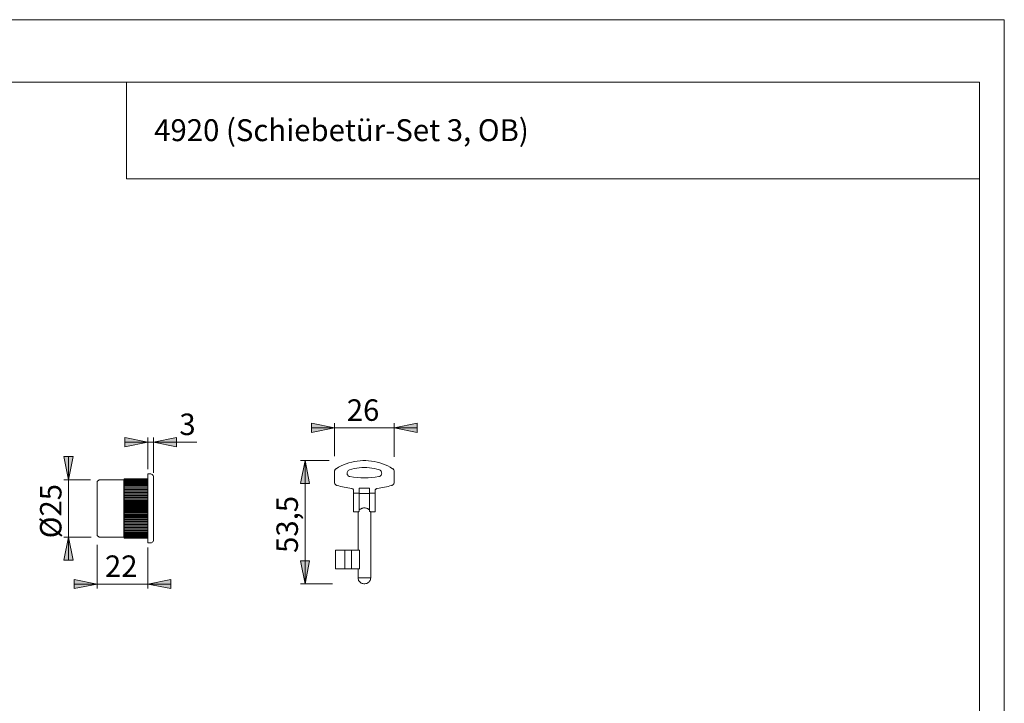
# Model space of a CAD drawing. Units: inches. Extents: x 0 to 420, y 0 to 301.
# Drawn here: x 206 to 420, y 149 to 297 of the extents above; entities that cross this region are included whole.
import ezdxf

# ---------------------------------------------------------------- set-up
doc = ezdxf.new("R2010")
doc.units = ezdxf.units.IN
doc.header["$MEASUREMENT"] = 0
doc.layers.add('Ebene 1', color=7, linetype='Continuous')

# ---------------------------------------------------------------- blocks, each defined once
blk = doc.blocks.new('block 3')
at = {"layer": 'Ebene 1'}
h = blk.add_hatch(color=7, dxfattribs=at)
h.dxf.hatch_style = 2
h.paths.add_polyline_path([(287.39, 208.32), (292.39, 209.33), (292.39, 207.32)])
h.paths.add_polyline_path([(274.39, 208.32), (269.39, 207.32), (269.39, 209.33)])
h = blk.add_hatch(color=7, dxfattribs=at)
h.dxf.hatch_style = 2
h.paths.add_polyline_path([(233.83, 205.23), (228.83, 204.23), (228.83, 206.23)])
h = blk.add_hatch(color=7, dxfattribs=at)
h.dxf.hatch_style = 2
h.paths.add_polyline_path([(235.08, 205.23), (240.08, 206.23), (240.08, 204.23)])
h = blk.add_hatch(color=7, dxfattribs=at)
h.dxf.hatch_style = 2
h.paths.add_polyline_path([(216.59, 197.08), (215.59, 202.08), (217.59, 202.08)])
h.paths.add_polyline_path([(216.59, 184.58), (217.59, 179.58), (215.59, 179.58)])
h = blk.add_hatch(color=7, dxfattribs=at)
h.dxf.hatch_style = 2
h.paths.add_polyline_path([(267.99, 201.23), (268.99, 196.23), (266.99, 196.23)])
h = blk.add_hatch(color=7, dxfattribs=at)
h.dxf.hatch_style = 2
h.paths.add_polyline_path([(267.99, 174.48), (266.99, 179.48), (268.99, 179.48)])
h = blk.add_hatch(color=7, dxfattribs=at)
h.dxf.hatch_style = 2
h.paths.add_polyline_path([(222.83, 174.41), (217.83, 173.41), (217.83, 175.41)])
h = blk.add_hatch(color=7, dxfattribs=at)
h.dxf.hatch_style = 2
h.paths.add_polyline_path([(233.83, 174.41), (238.83, 175.41), (238.83, 173.41)])
at = {"layer": 'Ebene 1', "color": 7, "lineweight": 9}
for points in [[(274.39, 208.32), (269.39, 207.32), (269.39, 209.33), (274.39, 208.32)], [(274.39, 208.32), (269.39, 207.32), (269.39, 209.33)], [(274.39, 208.32), (269.39, 208.32)], [(274.39, 202.21), (274.39, 209.33)], [(274.39, 208.32), (287.39, 208.32)], [(287.39, 208.32), (292.39, 209.33), (292.39, 207.32), (287.39, 208.32)], [(287.39, 202.03), (287.39, 209.33)], [(287.39, 208.32), (292.39, 209.33), (292.39, 207.32)], [(287.39, 208.32), (292.39, 208.32)], [(233.83, 205.23), (228.83, 204.23), (228.83, 206.23), (233.83, 205.23)], [(233.83, 205.23), (228.83, 204.23), (228.83, 206.23)], [(233.83, 199.33), (233.83, 206.23)], [(235.08, 205.23), (240.08, 206.23), (240.08, 204.23), (235.08, 205.23)], [(235.08, 198.58), (235.08, 206.23)], [(235.08, 205.23), (240.08, 206.23), (240.08, 204.23)], [(233.83, 205.23), (228.83, 205.23)], [(235.08, 205.23), (233.83, 205.23)], [(235.08, 205.23), (244.49, 205.23)], [(216.59, 197.08), (215.59, 202.08), (217.59, 202.08), (216.59, 197.08)], [(216.59, 197.08), (215.59, 202.08), (217.59, 202.08)], [(216.59, 197.08), (216.59, 202.08)], [(267.99, 201.23), (268.99, 196.23), (266.99, 196.23), (267.99, 201.23)], [(273.23, 201.23), (266.99, 201.23)], [(267.99, 201.23), (268.99, 196.23), (266.99, 196.23)], [(267.99, 201.23), (267.99, 174.48)], [(274.74, 199.46), (275.27, 199.78), (275.82, 200.06), (276.38, 200.32), (276.96, 200.54), (277.54, 200.74), (278.14, 200.9), (278.74, 201.03), (279.35, 201.13), (279.97, 201.19), (280.58, 201.23), (281.2, 201.23), (281.82, 201.19), (282.43, 201.13), (283.04, 201.03), (283.64, 200.9), (284.24, 200.74), (284.82, 200.54), (285.4, 200.32), (285.96, 200.06), (286.51, 199.78), (287.04, 199.46)], [(274.39, 198.83), (274.4, 198.92), (274.42, 199.01), (274.44, 199.1), (274.49, 199.19), (274.54, 199.27), (274.6, 199.34), (274.67, 199.41), (274.74, 199.46)], [(277.64, 199.19), (277.5, 199.13), (277.37, 199.04), (277.27, 198.92), (277.19, 198.79), (277.15, 198.65), (277.13, 198.49), (277.14, 198.34), (277.18, 198.2), (277.26, 198.06), (277.35, 197.94), (277.47, 197.85), (277.61, 197.78), (277.75, 197.74)], [(284.15, 199.19), (283.62, 199.35), (283.08, 199.49), (282.54, 199.6), (281.99, 199.67), (281.44, 199.72), (280.89, 199.73), (280.34, 199.72), (279.79, 199.67), (279.24, 199.6), (278.7, 199.49), (278.16, 199.35), (277.64, 199.19)], [(284.03, 197.74), (284.18, 197.78), (284.31, 197.85), (284.43, 197.94), (284.53, 198.06), (284.6, 198.2), (284.64, 198.34), (284.65, 198.49), (284.64, 198.65), (284.59, 198.79), (284.51, 198.92), (284.41, 199.04), (284.29, 199.13), (284.15, 199.19)], [(287.04, 199.46), (287.12, 199.41), (287.19, 199.34), (287.25, 199.27), (287.3, 199.19), (287.34, 199.1), (287.37, 199.01), (287.39, 198.92), (287.39, 198.83)], [(221.34, 197.08), (215.59, 197.08)], [(216.59, 184.58), (216.59, 197.08)], [(223.23, 197.08), (222.83, 196.68)], [(223.33, 197.08), (223.23, 197.08)], [(228.58, 197.08), (223.33, 197.08)], [(228.78, 197.28), (228.58, 197.08)], [(228.78, 197.28), (228.58, 197.08)], [(228.78, 197.27), (228.58, 197.06)], [(228.58, 197.08), (228.78, 197.27)], [(228.78, 197.23), (228.58, 197.01)], [(228.58, 197.06), (228.78, 197.23)], [(228.78, 197.17), (228.58, 196.94)], [(228.58, 197.01), (228.78, 197.17)], [(228.58, 197.08), (228.58, 197.06), (228.58, 196.92), (228.58, 196.65), (228.58, 196.24), (228.58, 195.72), (228.58, 195.08), (228.58, 194.35), (228.58, 193.54), (228.58, 192.67), (228.58, 191.76), (228.58, 190.83)], [(228.78, 197.08), (228.58, 196.84)], [(228.58, 196.94), (228.78, 197.08)], [(228.78, 196.96), (228.58, 196.72)], [(228.58, 196.84), (228.78, 196.96)], [(228.78, 197.28), (233.83, 197.28)], [(228.78, 197.27), (233.83, 197.27)], [(228.78, 197.23), (233.83, 197.23)], [(228.78, 197.17), (233.83, 197.17)], [(228.78, 197.08), (233.83, 197.08)], [(228.78, 196.96), (233.83, 196.96)], [(233.83, 198.33), (233.83, 198.31), (233.83, 198.17), (233.83, 197.9), (233.83, 197.49), (233.83, 196.96), (233.83, 196.31), (233.83, 195.56), (233.83, 194.73), (233.83, 193.82), (233.83, 192.85), (233.83, 191.85), (233.83, 190.83)], [(234.33, 198.33), (233.83, 198.33)], [(235.08, 197.58), (235.06, 197.73), (235.02, 197.87), (234.95, 198), (234.86, 198.11), (234.74, 198.2), (234.61, 198.27), (234.47, 198.32), (234.33, 198.33)], [(235.08, 197.58), (235.08, 197.51), (235.08, 197.31), (235.08, 196.97), (235.08, 196.51), (235.08, 195.93), (235.08, 195.25), (235.08, 194.48), (235.08, 193.63), (235.08, 192.73), (235.08, 191.79), (235.08, 190.83)], [(274.39, 196.54), (274.39, 198.83)], [(277.75, 197.74), (278.53, 197.63), (279.32, 197.55), (280.1, 197.5), (280.89, 197.48), (281.68, 197.5), (282.47, 197.55), (283.25, 197.63), (284.03, 197.74)], [(287.39, 198.83), (287.39, 196.54)], [(222.83, 184.98), (222.83, 185.05), (222.83, 185.25), (222.83, 185.59), (222.83, 186.04), (222.83, 186.61), (222.83, 187.28), (222.83, 188.04), (222.83, 188.85), (222.83, 189.72), (222.83, 190.61), (222.83, 191.5), (222.83, 192.38), (222.83, 193.22), (222.83, 194.01), (222.83, 194.72), (222.83, 195.34), (222.83, 195.86), (222.83, 196.26), (222.83, 196.53), (222.83, 196.66), (222.83, 196.68)], [(228.78, 196.83), (228.58, 196.57)], [(228.58, 196.72), (228.78, 196.83)], [(228.78, 196.67), (228.58, 196.4)], [(228.58, 196.57), (228.78, 196.67)], [(228.78, 196.48), (228.58, 196.22)], [(228.58, 196.4), (228.78, 196.48)], [(228.78, 196.28), (228.58, 196)], [(228.58, 196.22), (228.78, 196.28)], [(228.78, 196.05), (228.58, 195.77)], [(228.58, 196), (228.78, 196.05)], [(228.78, 195.8), (228.58, 195.52)], [(228.58, 195.77), (228.78, 195.8)], [(228.78, 195.53), (228.58, 195.25)], [(228.58, 195.52), (228.78, 195.53)], [(228.58, 195.25), (233.83, 195.25)], [(228.78, 195.25), (228.58, 194.97)], [(228.58, 195.25), (228.78, 195.25)], [(228.58, 194.97), (233.83, 194.97)], [(228.58, 194.97), (228.78, 194.94)], [(228.78, 194.94), (228.58, 194.66)], [(228.78, 196.83), (233.83, 196.83)], [(228.78, 196.67), (233.83, 196.67)], [(228.78, 196.48), (233.83, 196.48)], [(228.78, 196.28), (233.83, 196.28)], [(228.78, 196.05), (233.83, 196.05)], [(228.78, 195.8), (233.83, 195.8)], [(228.78, 195.53), (233.83, 195.53)], [(228.78, 195.25), (233.83, 195.25)], [(228.78, 194.94), (233.83, 194.94)], [(274.93, 195.82), (274.82, 195.86), (274.72, 195.92), (274.62, 196), (274.54, 196.09), (274.48, 196.19), (274.43, 196.3), (274.4, 196.42), (274.39, 196.54)], [(278.11, 195.16), (277.7, 195.22), (277.3, 195.28), (276.91, 195.35), (276.51, 195.43), (276.11, 195.52), (275.72, 195.61), (275.33, 195.71), (274.93, 195.82)], [(278.54, 194.67), (278.53, 194.76), (278.51, 194.84), (278.47, 194.92), (278.42, 195), (278.35, 195.06), (278.28, 195.11), (278.19, 195.14), (278.11, 195.16)], [(278.54, 194.92), (278.54, 194.14)], [(279.79, 195.23), (279.79, 194.14)], [(279.79, 195.23), (281.99, 195.23)], [(281.99, 195.23), (281.99, 194.14)], [(283.68, 195.16), (283.59, 195.14), (283.51, 195.11), (283.43, 195.06), (283.37, 195), (283.31, 194.92), (283.27, 194.84), (283.25, 194.76), (283.24, 194.67)], [(283.24, 194.92), (283.24, 194.14)], [(286.85, 195.82), (286.46, 195.71), (286.07, 195.61), (285.67, 195.52), (285.27, 195.43), (284.88, 195.35), (284.48, 195.28), (284.08, 195.22), (283.68, 195.16)], [(287.39, 196.54), (287.38, 196.42), (287.35, 196.3), (287.31, 196.19), (287.24, 196.09), (287.16, 196), (287.07, 195.92), (286.96, 195.86), (286.85, 195.82)], [(228.58, 194.66), (233.83, 194.66)], [(228.58, 194.66), (228.78, 194.62)], [(228.78, 194.62), (228.58, 194.35)], [(228.58, 194.35), (233.83, 194.35)], [(228.58, 194.35), (228.78, 194.29)], [(228.78, 194.29), (228.58, 194.01)], [(228.58, 194.01), (233.83, 194.01)], [(228.58, 194.01), (228.78, 193.94)], [(228.78, 193.94), (228.58, 193.67)], [(228.58, 193.67), (233.83, 193.67)], [(228.58, 193.67), (228.78, 193.58)], [(228.78, 193.58), (228.58, 193.31)], [(228.58, 193.31), (233.83, 193.31)], [(228.58, 193.31), (228.78, 193.2)], [(228.78, 193.2), (228.58, 192.95)], [(228.58, 192.95), (233.83, 192.95)], [(228.58, 192.95), (228.78, 192.82)], [(228.78, 192.82), (228.58, 192.58)], [(228.78, 194.62), (233.83, 194.62)], [(228.78, 194.29), (233.83, 194.29)], [(228.78, 193.94), (233.83, 193.94)], [(228.78, 193.58), (233.83, 193.58)], [(228.78, 193.2), (233.83, 193.2)], [(228.78, 192.82), (233.83, 192.82)], [(278.54, 194.14), (278.54, 194), (278.54, 193.83), (278.54, 193.64), (278.54, 193.44), (278.54, 193.21), (278.54, 192.97), (278.54, 192.72), (278.54, 192.47), (278.54, 192.21), (278.54, 191.95), (278.54, 191.69), (278.54, 191.44), (278.54, 191.2), (278.54, 190.98), (278.54, 190.78), (278.54, 190.6), (278.54, 190.44), (278.54, 190.3), (278.54, 190.2), (278.54, 190.12), (278.54, 190.07), (278.54, 190.06)], [(279.79, 194.14), (278.54, 194.14)], [(279.79, 194.14), (279.79, 194), (279.79, 193.84), (279.79, 193.65), (279.79, 193.45), (279.79, 193.23), (279.79, 192.99), (279.79, 192.75), (279.79, 192.49), (279.79, 192.24), (279.79, 191.98), (279.79, 191.73), (279.79, 191.48), (279.79, 191.24), (279.79, 191.02), (279.79, 190.82), (279.79, 190.63), (279.79, 190.47), (279.79, 190.33), (279.79, 190.22)], [(281.99, 194.11), (279.79, 194.11)], [(281.99, 194.14), (281.99, 194), (281.99, 193.84), (281.99, 193.65), (281.99, 193.45), (281.99, 193.23), (281.99, 192.99), (281.99, 192.75), (281.99, 192.49), (281.99, 192.24), (281.99, 191.98), (281.99, 191.73), (281.99, 191.48), (281.99, 191.24), (281.99, 191.02), (281.99, 190.82), (281.99, 190.63), (281.99, 190.47), (281.99, 190.33), (281.99, 190.22)], [(283.24, 194.14), (281.99, 194.14)], [(283.24, 194.14), (283.24, 194), (283.24, 193.83), (283.24, 193.64), (283.24, 193.44), (283.24, 193.21), (283.24, 192.97), (283.24, 192.72), (283.24, 192.47), (283.24, 192.21), (283.24, 191.95), (283.24, 191.69), (283.24, 191.44), (283.24, 191.2), (283.24, 190.98), (283.24, 190.78), (283.24, 190.6), (283.24, 190.44), (283.24, 190.3), (283.24, 190.2), (283.24, 190.12), (283.24, 190.07), (283.24, 190.06)], [(228.58, 192.58), (233.83, 192.58)], [(228.58, 192.58), (228.78, 192.43)], [(228.78, 192.43), (228.58, 192.19)], [(228.58, 192.19), (233.83, 192.19)], [(228.58, 192.19), (228.78, 192.04)], [(228.78, 192.04), (228.58, 191.81)], [(228.58, 191.81), (233.83, 191.81)], [(228.58, 191.81), (228.78, 191.64)], [(228.78, 191.64), (228.58, 191.42)], [(228.58, 191.42), (233.83, 191.42)], [(228.58, 191.42), (228.78, 191.23)], [(228.78, 191.23), (228.58, 191.03)], [(228.58, 191.03), (228.78, 190.83)], [(228.58, 191.03), (233.83, 191.03)], [(228.58, 190.83), (228.58, 189.9), (228.58, 188.99), (228.58, 188.12), (228.58, 187.31), (228.58, 186.58), (228.58, 185.94), (228.58, 185.42), (228.58, 185.01), (228.58, 184.74), (228.58, 184.6), (228.58, 184.58)], [(228.78, 190.83), (228.58, 190.63)], [(228.58, 190.63), (233.83, 190.63)], [(228.58, 190.63), (228.78, 190.42)], [(228.78, 192.43), (233.83, 192.43)], [(228.78, 192.04), (233.83, 192.04)], [(228.78, 191.64), (233.83, 191.64)], [(228.78, 191.23), (233.83, 191.23)], [(228.78, 190.83), (233.83, 190.83)], [(233.83, 190.83), (233.83, 189.81), (233.83, 188.81), (233.83, 187.84), (233.83, 186.93), (233.83, 186.1), (233.83, 185.35), (233.83, 184.7), (233.83, 184.17), (233.83, 183.76), (233.83, 183.49), (233.83, 183.35), (233.83, 183.33)], [(235.08, 190.83), (235.08, 189.87), (235.08, 188.93), (235.08, 188.03), (235.08, 187.18), (235.08, 186.41), (235.08, 185.73), (235.08, 185.15), (235.08, 184.69), (235.08, 184.35), (235.08, 184.15), (235.08, 184.08)], [(279.79, 190.55), (279.83, 190.57), (279.91, 190.62), (280, 190.68), (280.15, 190.76), (280.2, 190.78), (280.29, 190.82), (280.33, 190.84), (280.43, 190.88), (280.53, 190.91), (280.7, 190.94), (280.86, 190.96), (281, 190.95), (281.05, 190.95), (281.19, 190.92), (281.34, 190.88), (281.38, 190.87), (281.5, 190.82), (281.56, 190.79), (281.62, 190.76), (281.72, 190.71), (281.77, 190.69), (281.86, 190.63), (281.95, 190.58), (281.99, 190.55)], [(228.78, 190.42), (228.58, 190.24)], [(228.58, 190.24), (233.83, 190.24)], [(228.58, 190.24), (228.78, 190.02)], [(228.78, 190.02), (228.58, 189.85)], [(228.58, 189.85), (233.83, 189.85)], [(228.58, 189.85), (228.78, 189.62)], [(228.78, 189.62), (228.58, 189.46)], [(228.58, 189.46), (233.83, 189.46)], [(228.58, 189.46), (228.78, 189.23)], [(228.78, 189.23), (228.58, 189.08)], [(228.58, 189.08), (233.83, 189.08)], [(228.58, 189.08), (228.78, 188.84)], [(228.78, 188.84), (228.58, 188.71)], [(228.58, 188.71), (233.83, 188.71)], [(228.58, 188.71), (228.78, 188.46)], [(228.78, 188.46), (228.58, 188.34)], [(228.78, 190.42), (233.83, 190.42)], [(228.78, 190.02), (233.83, 190.02)], [(228.78, 189.62), (233.83, 189.62)], [(228.78, 189.23), (233.83, 189.23)], [(228.78, 188.84), (233.83, 188.84)], [(228.78, 188.46), (233.83, 188.46)], [(278.54, 190.06), (279.52, 190.06)], [(279.79, 190.22), (279.68, 190.16), (279.59, 190.1), (279.54, 190.07), (279.52, 190.06), (279.52, 190.06)], [(279.52, 190.06), (279.52, 181.73)], [(282.27, 190.06), (282.25, 190.06), (282.21, 190.09), (282.15, 190.13), (282.06, 190.18), (281.99, 190.22)], [(282.27, 175.73), (282.27, 190.06)], [(282.27, 190.06), (283.24, 190.06)], [(228.58, 188.34), (233.83, 188.34)], [(228.58, 188.34), (228.78, 188.08)], [(228.78, 188.08), (228.58, 187.99)], [(228.58, 187.99), (233.83, 187.99)], [(228.58, 187.99), (228.78, 187.72)], [(228.78, 187.72), (228.58, 187.65)], [(228.58, 187.65), (233.83, 187.65)], [(228.58, 187.65), (228.78, 187.37)], [(228.78, 187.37), (228.58, 187.31)], [(228.58, 187.31), (233.83, 187.31)], [(228.58, 187.31), (228.78, 187.04)], [(228.78, 187.04), (228.58, 187)], [(228.58, 187), (233.83, 187)], [(228.58, 187), (228.78, 186.72)], [(228.78, 186.72), (228.58, 186.69)], [(228.58, 186.69), (233.83, 186.69)], [(228.58, 186.69), (228.78, 186.41)], [(228.58, 186.41), (233.83, 186.41)], [(228.58, 186.41), (228.78, 186.13)], [(228.78, 186.41), (228.58, 186.41)], [(228.78, 188.08), (233.83, 188.08)], [(228.78, 187.72), (233.83, 187.72)], [(228.78, 187.37), (233.83, 187.37)], [(228.78, 187.04), (233.83, 187.04)], [(228.78, 186.72), (233.83, 186.72)], [(228.78, 186.41), (233.83, 186.41)], [(216.59, 184.58), (217.59, 179.58), (215.59, 179.58), (216.59, 184.58)], [(221.48, 184.58), (215.59, 184.58)], [(216.59, 184.58), (217.59, 179.58), (215.59, 179.58)], [(216.59, 184.58), (216.59, 179.58)], [(222.83, 184.98), (223.23, 184.58)], [(223.23, 184.58), (223.33, 184.58)], [(223.33, 184.58), (228.58, 184.58)], [(228.58, 186.14), (228.78, 185.86)], [(228.78, 186.13), (228.58, 186.14)], [(228.58, 185.89), (228.78, 185.61)], [(228.78, 185.86), (228.58, 185.89)], [(228.58, 185.65), (228.78, 185.38)], [(228.78, 185.61), (228.58, 185.65)], [(228.58, 185.44), (228.78, 185.18)], [(228.78, 185.38), (228.58, 185.44)], [(228.58, 185.26), (228.78, 184.99)], [(228.78, 185.18), (228.58, 185.26)], [(228.58, 185.09), (228.78, 184.83)], [(228.78, 184.99), (228.58, 185.09)], [(228.58, 184.94), (228.78, 184.7)], [(228.78, 184.83), (228.58, 184.94)], [(228.58, 184.82), (228.78, 184.58)], [(228.78, 184.7), (228.58, 184.82)], [(228.58, 184.72), (228.78, 184.49)], [(228.78, 184.58), (228.58, 184.72)], [(228.58, 184.65), (228.78, 184.43)], [(228.78, 184.49), (228.58, 184.65)], [(228.58, 184.6), (228.78, 184.39)], [(228.78, 184.43), (228.58, 184.6)], [(228.58, 184.58), (228.78, 184.38)], [(228.78, 184.39), (228.58, 184.58)], [(228.58, 184.58), (228.78, 184.38)], [(228.78, 186.13), (233.83, 186.13)], [(228.78, 185.86), (233.83, 185.86)], [(228.78, 185.61), (233.83, 185.61)], [(228.78, 185.38), (233.83, 185.38)], [(228.78, 185.18), (233.83, 185.18)], [(228.78, 184.99), (233.83, 184.99)], [(228.78, 184.83), (233.83, 184.83)], [(228.78, 184.7), (233.83, 184.7)], [(228.78, 184.58), (233.83, 184.58)], [(228.78, 184.49), (233.83, 184.49)], [(228.78, 184.43), (233.83, 184.43)], [(228.78, 184.39), (233.83, 184.39)], [(228.78, 184.38), (233.83, 184.38)], [(234.33, 183.33), (234.47, 183.34), (234.61, 183.39), (234.74, 183.46), (234.86, 183.55), (234.95, 183.66), (235.02, 183.79), (235.06, 183.93), (235.08, 184.08)], [(222.83, 182.91), (222.83, 173.41)], [(233.83, 183.33), (234.33, 183.33)], [(233.83, 182.33), (233.83, 173.41)], [(274.62, 181.73), (274.62, 177.73)], [(276.62, 181.73), (274.62, 181.73)], [(278.12, 181.73), (276.62, 181.73)], [(276.62, 181.73), (276.62, 177.73)], [(279.83, 181.73), (278.12, 181.73)], [(278.12, 181.73), (278.12, 177.73)], [(279.83, 177.73), (279.83, 181.73)], [(267.99, 174.48), (266.99, 179.48), (268.99, 179.48), (267.99, 174.48)], [(267.99, 174.48), (266.99, 179.48), (268.99, 179.48)], [(276.62, 177.73), (274.62, 177.73)], [(278.12, 177.73), (276.62, 177.73)], [(279.83, 177.73), (278.12, 177.73)], [(279.52, 177.73), (279.52, 175.73)], [(279.52, 175.73), (279.52, 175.73), (279.55, 175.73), (279.61, 175.73), (279.7, 175.73), (279.82, 175.73), (279.96, 175.73), (280.12, 175.73), (280.29, 175.73), (280.49, 175.73), (280.69, 175.73), (280.89, 175.73), (281.1, 175.73), (281.3, 175.73), (281.49, 175.73), (281.67, 175.73), (281.83, 175.73), (281.97, 175.73), (282.08, 175.73), (282.17, 175.73), (282.23, 175.73), (282.26, 175.73), (282.27, 175.73)], [(279.52, 175.73), (279.53, 175.54), (279.58, 175.35), (279.65, 175.16), (279.76, 175), (279.88, 174.85), (280.03, 174.72), (280.2, 174.62), (280.38, 174.54), (280.57, 174.5), (280.77, 174.48)], [(281.02, 174.48), (281.21, 174.5), (281.4, 174.54), (281.58, 174.62), (281.75, 174.72), (281.9, 174.85), (282.03, 175), (282.13, 175.16), (282.21, 175.35), (282.25, 175.54), (282.27, 175.73)], [(222.83, 174.41), (217.83, 173.41), (217.83, 175.41), (222.83, 174.41)], [(222.83, 174.41), (217.83, 173.41), (217.83, 175.41)], [(222.83, 174.41), (217.83, 174.41)], [(233.83, 174.41), (222.83, 174.41)], [(233.83, 174.41), (238.83, 175.41), (238.83, 173.41), (233.83, 174.41)], [(233.83, 174.41), (238.83, 175.41), (238.83, 173.41)], [(233.83, 174.41), (238.83, 174.41)], [(273.97, 174.48), (266.99, 174.48)], [(281.02, 174.48), (281.01, 174.48), (280.98, 174.48), (280.94, 174.48), (280.89, 174.48), (280.84, 174.48), (280.8, 174.48), (280.78, 174.48), (280.77, 174.48)]]:
    blk.add_lwpolyline(points, dxfattribs=at)
at = {"layer": 'Ebene 1', "color": 7, "char_height": 4.6702, "attachment_point": 7}
for s, insert in [('\\fArial|b0|i0|c0|p34;\\W1.00024;26', (277.07, 209.86)), ('\\fArial|b0|i0|c0|p34;\\W1.00024;3', (240.67, 206.77)), ('\\fArial|b0|i0|c0|p34;\\W1.00024;22', (224.5, 175.95))]:
    blk.add_mtext(s, dxfattribs=dict(at, insert=insert))
at = {"layer": 'Ebene 1', "color": 7, "attachment_point": 7, "rotation": 90}
for s, insert, char_height in [('\\fArial|b0|i0|c0|p34;\\W1;Ø25', (215.05, 184.34), 4.6698), ('\\fArial|b0|i0|c0|p34;\\W1.00024;53,5', (266.45, 181.17), 4.6702)]:
    blk.add_mtext(s, dxfattribs=dict(at, insert=insert, char_height=char_height))

msp = doc.modelspace()

# ---------------------------------------------------------------- linework, layer by layer
at = {"layer": 'Ebene 1', "color": 7, "lineweight": 9}
for points in [[(420, 0), (0, 0), (0, 297), (420, 297), (420, 0)], [(414.62, 283.45), (20.1, 283.45)], [(229.21, 283.42), (229.21, 262.42)], [(414.62, 283.45), (414.62, 13.25)], [(229.21, 262.42), (414.62, 262.42)]]:
    msp.add_lwpolyline(points, dxfattribs=at)

# ---------------------------------------------------------------- block references
at = {"layer": 'Ebene 1'}
msp.add_blockref('block 3', (0, 0), dxfattribs=at)

# ---------------------------------------------------------------- texts
at = {"layer": 'Ebene 1', "color": 7, "insert": (235.2, 270.62), "char_height": 4.7623, "attachment_point": 7}
msp.add_mtext('\\fArial|b0|i0|c0|p34;\\W0.98226;4920 (Schiebetür-Set 3, OB)', dxfattribs=at)

doc.saveas('drawing.dxf')
